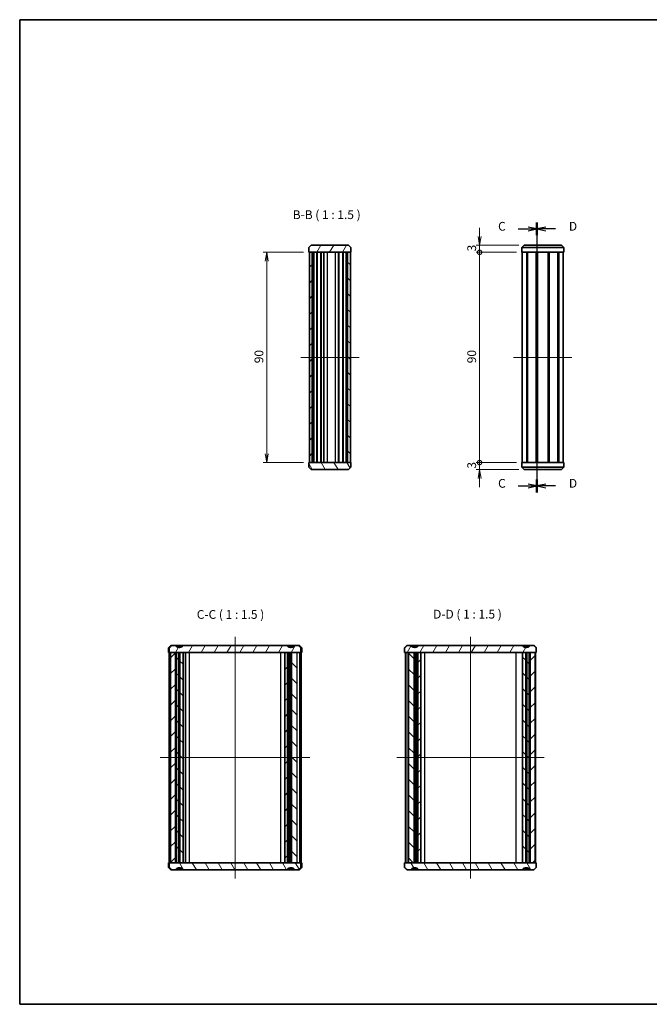
# Model space of a CAD drawing. Units: millimetres. Extents: x 14 to 1869, y 8 to 430.
# Drawn here: x 416 to 685, y 8 to 430 of the extents above; entities that cross this region are included whole.
import ezdxf

# ---------------------------------------------------------------- set-up
doc = ezdxf.new("R2010")
doc.units = ezdxf.units.MM
doc.layers.get('Defpoints').update_dxf_attribs({"lineweight": 25})
for name, color, linetype, lineweight in [('Border (ISO)', 7, 'Continuous', 35), ('Centerline (ISO)', 131, 'Continuous', 18), ('Dimension (ISO)', 7, 'Continuous', 18), ('Dimension (ISO) @ 1', 7, 'Continuous', 18), ('Hatch (ISO)', 1, 'Continuous', 18), ('Section Line (ISO)', 7, 'Continuous', 25), ('Symbol (ISO)', 7, 'Continuous', 18), ('Visible (ISO)', 7, 'Continuous', 35), ('Visible Narrow (ISO)', 7, 'Continuous', 25)]:
    doc.layers.add(name, color=color, linetype=linetype, lineweight=lineweight)
doc.styles.add('Note Text (TK)', font='MS PGothic.ttf')
doc.dimstyles.new('Default - Method 1b (TK)', dxfattribs={"dimtxt": 2.5, "dimasz": 2.5, "dimexe": 1, "dimexo": 1.5, "dimgap": 1, "dimtad": 1, "dimrnd": 1e-08, "dimdsep": 46, "dimtxsty": 'Note Text (TK)', "dimblk": 'OPEN', "dimcen": 0.09, "dimdle": 5, "dimclrd": 100, "dimclre": 100, "dimclrt": 7, "dimadec": 1, "dimazin": 1, "dimtfac": 1, "dimtmove": 0, "dimatfit": 3, "dimldrblk": 'OPEN', "dimfxl": 1, "dimtolj": 1, "dimlwd": -1, "dimlwe": -1, "dimarcsym": 0})
pattern_1 = [(45, (393.75, -4), (-3.367596, 3.367596), [])]
pattern_2 = [(135.0002, (393.75, -4), (-3.367584, -3.36761), [])]
pattern_3 = [(60, (393.75, -4), (-4.124445, 2.38125), [])]
pattern_4 = [(120.0002, (393.75, -4), (-4.12444, -2.38126), [])]

# ---------------------------------------------------------------- blocks, each defined once
blk = doc.blocks.new('図面枠 tk図枠')
at = {"layer": 'Border (ISO)'}
for p, q in [((14.5, 289), (405.5, 289)), ((14.5, 289), (14.5, 8)), ((405.5, 289), (405.5, 8)), ((14.5, 8), (405.5, 8))]:
    blk.add_line(p, q, dxfattribs=at)
blk = doc.blocks.new('2dTransSection10')
at = {"layer": 'Section Line (ISO)', "linetype": 'Continuous'}
for p, q in [((161.97, 231.11), (161.97, 154.11)), ((156.65, 229.28), (159.47, 229.28)), ((161.97, 229.28), (159.47, 229.78)), ((159.47, 229.28), (161.97, 229.28)), ((159.47, 228.78), (161.97, 229.28)), ((156.65, 155.93), (159.47, 155.93)), ((161.97, 155.93), (159.47, 156.43)), ((159.47, 155.93), (161.97, 155.93)), ((159.47, 155.43), (161.97, 155.93))]:
    blk.add_line(p, q, dxfattribs=at)
at = {"layer": 'Section Line (ISO)', "linetype": 'Continuous', "lineweight": 50}
for p, q in [((161.97, 231.11), (161.97, 227.46)), ((161.97, 157.75), (161.97, 154.11))]:
    blk.add_line(p, q, dxfattribs=at)
at = {"layer": 'Section Line (ISO)', "char_height": 2.5, "attachment_point": 7, "style": 'Note Text (TK)'}
for insert in [(150.88, 228), (150.88, 154.65)]:
    blk.add_mtext('C', dxfattribs=dict(at, insert=insert))
blk = doc.blocks.new('2dTransSection11')
at = {"layer": 'Section Line (ISO)', "linetype": 'Continuous'}
for p, q in [((161.97, 231.11), (161.97, 154.11)), ((164.47, 229.78), (161.97, 229.28)), ((164.47, 229.28), (161.97, 229.28)), ((161.97, 229.28), (164.47, 228.78)), ((167.29, 229.28), (164.47, 229.28)), ((164.47, 156.43), (161.97, 155.93)), ((164.47, 155.93), (161.97, 155.93)), ((161.97, 155.93), (164.47, 155.43)), ((167.29, 155.93), (164.47, 155.93))]:
    blk.add_line(p, q, dxfattribs=at)
at = {"layer": 'Section Line (ISO)', "linetype": 'Continuous', "lineweight": 50}
for p, q in [((161.97, 231.11), (161.97, 227.46)), ((161.97, 157.75), (161.97, 154.11))]:
    blk.add_line(p, q, dxfattribs=at)
at = {"layer": 'Section Line (ISO)', "char_height": 2.5, "attachment_point": 7, "style": 'Note Text (TK)'}
for insert in [(171.06, 228.01), (171.06, 154.66)]:
    blk.add_mtext('D', dxfattribs=dict(at, insert=insert))
blk = doc.blocks.new('_DotSmall')
at = {"color": 0, "linetype": 'ByBlock', "const_width": 0.5}
blk.add_lwpolyline([(-0.0625, 0, 1), (0.0625, 0, 1)], format="xyb", close=True, dxfattribs=at)
blk = doc.blocks.new('_Open')
at = {"color": 0, "linetype": 'ByBlock', "lineweight": -2}
for p, q in [((-1, 0.17), (0, 0)), ((-1, -0.17), (0, 0)), ((0, 0), (-1, 0))]:
    blk.add_line(p, q, dxfattribs=at)
blk = doc.blocks.new('*D26')
at = {"layer": 'Defpoints', "color": 0}
for p in [(612.15, 332.91), (630.15, 329.91), (631.15, 332.91)]:
    blk.add_point(p, dxfattribs=at)
at = {"layer": 'Dimension (ISO)', "color": 100}
for p, q in [((612.15, 336.66), (612.15, 340.41)), ((628.9, 332.91), (610.65, 332.91)), ((627.9, 329.91), (610.65, 329.91)), ((612.15, 329.91), (612.15, 332.91)), ((612.15, 329.91), (612.15, 326.16))]:
    blk.add_line(p, q, dxfattribs=at)
at = {"layer": 'Dimension (ISO)', "color": 100, "xscale": 3.75, "yscale": 3.75, "zscale": 3.75}
for name, p, rotation in [('_Open', (612.15, 332.91), 270), ('_DotSmall', (612.15, 329.91), 90)]:
    blk.add_blockref(name, p, dxfattribs=dict(at, rotation=rotation))
at = {"layer": 'Dimension (ISO)', "color": 7, "insert": (608.78, 330.32), "char_height": 3.75, "attachment_point": 4, "rotation": 90, "style": 'Note Text (TK)'}
blk.add_mtext('\\A1;3', dxfattribs=at)
blk = doc.blocks.new('*D27')
at = {"layer": 'Defpoints', "color": 0}
for p in [(612.15, 329.91), (630.15, 329.91), (630.15, 239.91)]:
    blk.add_point(p, dxfattribs=at)
at = {"layer": 'Dimension (ISO)', "color": 100}
for p, q in [((627.9, 329.91), (610.65, 329.91)), ((612.15, 239.91), (612.15, 329.91)), ((627.9, 239.91), (610.65, 239.91))]:
    blk.add_line(p, q, dxfattribs=at)
at = {"layer": 'Dimension (ISO)', "color": 100, "xscale": 3.75, "yscale": 3.75, "zscale": 3.75}
for p, rotation in [((612.15, 329.91), 90), ((612.15, 239.91), 270)]:
    blk.add_blockref('_DotSmall', p, dxfattribs=dict(at, rotation=rotation))
at = {"layer": 'Dimension (ISO)', "color": 7, "insert": (608.78, 282.43), "char_height": 3.75, "attachment_point": 4, "rotation": 90, "style": 'Note Text (TK)'}
blk.add_mtext('\\A1;90', dxfattribs=at)
blk = doc.blocks.new('*D28')
at = {"layer": 'Defpoints', "color": 0}
for p in [(612.15, 239.91), (630.15, 239.91), (631.15, 236.91)]:
    blk.add_point(p, dxfattribs=at)
at = {"layer": 'Dimension (ISO)', "color": 100}
for p, q in [((612.15, 239.91), (612.15, 243.66)), ((627.9, 239.91), (610.65, 239.91)), ((628.9, 236.91), (610.65, 236.91)), ((612.15, 236.91), (612.15, 239.91)), ((612.15, 233.16), (612.15, 229.41))]:
    blk.add_line(p, q, dxfattribs=at)
at = {"layer": 'Dimension (ISO)', "color": 100, "xscale": 3.75, "yscale": 3.75, "zscale": 3.75}
for name, p, rotation in [('_DotSmall', (612.15, 239.91), 270), ('_Open', (612.15, 236.91), 90)]:
    blk.add_blockref(name, p, dxfattribs=dict(at, rotation=rotation))
at = {"layer": 'Dimension (ISO)', "color": 7, "insert": (608.78, 237.32), "char_height": 3.75, "attachment_point": 4, "rotation": 90, "style": 'Note Text (TK)'}
blk.add_mtext('\\A1;3', dxfattribs=at)
blk = doc.blocks.new('*D29')
at = {"layer": 'Defpoints', "color": 0}
for p in [(539.16, 329.91), (521.16, 239.91), (539.16, 239.91)]:
    blk.add_point(p, dxfattribs=at)
at = {"layer": 'Dimension (ISO)', "color": 100}
for p, q in [((536.91, 329.91), (519.66, 329.91)), ((521.16, 326.16), (521.16, 243.66)), ((536.91, 239.91), (519.66, 239.91))]:
    blk.add_line(p, q, dxfattribs=at)
at = {"layer": 'Dimension (ISO)', "color": 100, "xscale": 3.75, "yscale": 3.75, "zscale": 3.75}
for p, rotation in [((521.16, 329.91), 90), ((521.16, 239.91), 270)]:
    blk.add_blockref('_Open', p, dxfattribs=dict(at, rotation=rotation))
at = {"layer": 'Dimension (ISO)', "color": 7, "insert": (517.79, 282.43), "char_height": 3.75, "attachment_point": 4, "rotation": 90, "style": 'Note Text (TK)'}
blk.add_mtext('\\A1;90', dxfattribs=at)

msp = doc.modelspace()

# ---------------------------------------------------------------- hatches: boundary and pattern name
at = {"layer": 'Hatch (ISO)'}
h = msp.add_hatch(dxfattribs=at)
h.set_pattern_fill('ANSI31', color=256, scale=38.1, angle=14.999978, style=0)
h.set_pattern_definition(pattern_3)
h.paths.add_polyline_path([(540.1615, 332.9101), (539.1615, 331.9101), (539.1615, 329.9101), (557.1615, 329.9101), (557.1615, 331.9101), (556.1615, 332.9101)])
h = msp.add_hatch(dxfattribs=at)
h.set_pattern_fill('ANSI31', color=256, scale=38.1, style=0)
h.set_pattern_definition(pattern_1)
h.paths.add_polyline_path([(539.4115, 329.9101), (539.4115, 239.9101), (540.6115, 239.9101), (540.6115, 329.9101)])
h = msp.add_hatch(dxfattribs=at)
h.set_pattern_fill('ANSI31', color=256, scale=38.1, angle=90.00021, style=0)
h.set_pattern_definition(pattern_2)
h.paths.add_polyline_path([(556.9115, 239.9101), (556.9115, 329.9101), (555.7115, 329.9101), (555.7115, 239.9101)])
h = msp.add_hatch(dxfattribs=at)
h.set_pattern_fill('ANSI31', color=256, scale=38.1, angle=75.000175, style=0)
h.set_pattern_definition(pattern_4)
h.paths.add_polyline_path([(556.1615, 236.9101), (557.1615, 237.9101), (557.1615, 239.9101), (539.1615, 239.9101), (539.1615, 237.9101), (540.1615, 236.9101)])
h = msp.add_hatch(dxfattribs=at)
h.set_pattern_fill('ANSI31', color=256, scale=38.1, angle=14.999978, style=0)
h.set_pattern_definition(pattern_3)
edge = h.paths.add_edge_path()
edge.add_line((530.2244, 161.6106), (485.0224, 161.6106))
edge.add_line((485.0224, 161.6106), (485.0224, 161.1106))
edge.add_spline(control_points=[(485.0224, 161.1106), (483.7734, 160.5434), (482.5244, 161.1106)], knot_values=[0, 0, 0, 0.25690465, 0.25690465, 0.25690465], weights=[1, 1.12244898, 1], degree=2, periodic=0)
edge.add_line((482.5244, 161.1106), (482.5244, 161.6106))
edge.add_line((482.5244, 161.6106), (480.5078, 161.6106))
edge.add_spline(control_points=[(480.5078, 161.6106), (480.0162, 161.1427), (479.4633, 160.6106)], knot_values=[0, 0, 0, 0.1446024, 0.1446024, 0.1446024], weights=[1, 1.00189287, 1], degree=2, periodic=0)
edge.add_line((479.4633, 160.6106), (479.4633, 158.6106))
edge.add_line((479.4633, 158.6106), (535.7835, 158.6106))
edge.add_line((535.7835, 158.6106), (535.7835, 160.6106))
edge.add_spline(control_points=[(535.7835, 160.6106), (535.2305, 161.1427), (534.739, 161.6106)], knot_values=[0, 0, 0, 0.1446024, 0.1446024, 0.1446024], weights=[1, 1.00189287, 1], degree=2, periodic=0)
edge.add_line((534.739, 161.6106), (532.7224, 161.6106))
edge.add_line((532.7224, 161.6106), (532.7224, 161.1106))
edge.add_spline(control_points=[(532.7224, 161.1106), (531.4734, 160.5434), (530.2244, 161.1106)], knot_values=[0, 0, 0, 0.25690465, 0.25690465, 0.25690465], weights=[1, 1.12244898, 1], degree=2, periodic=0)
edge.add_line((530.2244, 161.1106), (530.2244, 161.6106))
h = msp.add_hatch(dxfattribs=at)
h.set_pattern_fill('ANSI31', color=256, scale=38.1, angle=14.999978, style=0)
h.set_pattern_definition(pattern_3)
edge = h.paths.add_edge_path()
edge.add_line((630.8626, 161.6106), (585.6606, 161.6106))
edge.add_line((585.6606, 161.6106), (585.6606, 161.1106))
edge.add_spline(control_points=[(585.6606, 161.1106), (584.4116, 160.5434), (583.1626, 161.1106)], knot_values=[0, 0, 0, 0.25690465, 0.25690465, 0.25690465], weights=[1, 1.12244898, 1], degree=2, periodic=0)
edge.add_line((583.1626, 161.1106), (583.1626, 161.6106))
edge.add_line((583.1626, 161.6106), (581.146, 161.6106))
edge.add_spline(control_points=[(581.146, 161.6106), (580.6545, 161.1427), (580.1015, 160.6106)], knot_values=[0, 0, 0, 0.1446024, 0.1446024, 0.1446024], weights=[1, 1.00189287, 1], degree=2, periodic=0)
edge.add_line((580.1015, 160.6106), (580.1015, 158.6106))
edge.add_line((580.1015, 158.6106), (636.4217, 158.6106))
edge.add_line((636.4217, 158.6106), (636.4217, 160.6106))
edge.add_spline(control_points=[(636.4217, 160.6106), (635.8688, 161.1427), (635.3772, 161.6106)], knot_values=[0, 0, 0, 0.1446024, 0.1446024, 0.1446024], weights=[1, 1.00189287, 1], degree=2, periodic=0)
edge.add_line((635.3772, 161.6106), (633.3606, 161.6106))
edge.add_line((633.3606, 161.6106), (633.3606, 161.1106))
edge.add_spline(control_points=[(633.3606, 161.1106), (632.1116, 160.5434), (630.8626, 161.1106)], knot_values=[0, 0, 0, 0.25690465, 0.25690465, 0.25690465], weights=[1, 1.12244898, 1], degree=2, periodic=0)
edge.add_line((630.8626, 161.1106), (630.8626, 161.6106))
h = msp.add_hatch(dxfattribs=at)
h.set_pattern_fill('ANSI31', color=256, scale=38.1, style=0)
h.set_pattern_definition(pattern_1)
h.paths.add_polyline_path([(482.0683, 68.6106), (482.0683, 158.6106), (479.9841, 158.6106), (479.9841, 68.6106)])
h = msp.add_hatch(dxfattribs=at)
h.set_pattern_fill('ANSI31', color=256, scale=38.1, angle=90.00021, style=0)
h.set_pattern_definition(pattern_2)
h.paths.add_polyline_path([(482.5375, 158.6106), (482.5375, 68.6106), (483.5311, 68.6106), (483.5311, 158.6106)])
h = msp.add_hatch(dxfattribs=at)
h.set_pattern_fill('ANSI31', color=256, scale=38.1, style=0)
h.set_pattern_definition(pattern_1)
h.paths.add_polyline_path([(483.9579, 68.6106), (483.9579, 158.6106), (483.5888, 158.6106), (483.5888, 68.6106)])
h = msp.add_hatch(dxfattribs=at)
h.set_pattern_fill('ANSI31', color=256, scale=38.1, angle=90.00021, style=0)
h.set_pattern_definition(pattern_2)
h.paths.add_polyline_path([(484.0156, 158.6106), (484.0156, 68.6106), (485.4119, 68.6106), (485.4119, 158.6106)])
h = msp.add_hatch(dxfattribs=at)
h.set_pattern_fill('ANSI31', color=256, scale=38.1, style=0)
h.set_pattern_definition(pattern_1)
h.paths.add_polyline_path([(528.8734, 68.6106), (530.0734, 68.6106), (530.0734, 158.6106), (528.8734, 158.6106)])
h = msp.add_hatch(dxfattribs=at)
h.set_pattern_fill('ANSI31', color=256, scale=38.1, angle=90.00021, style=0)
h.set_pattern_definition(pattern_2)
h.paths.add_polyline_path([(530.3734, 158.6106), (530.3734, 68.6106), (531.1811, 68.6106), (531.1811, 158.6106)])
h = msp.add_hatch(dxfattribs=at)
h.set_pattern_fill('ANSI31', color=256, scale=38.1, style=0)
h.set_pattern_definition(pattern_1)
h.paths.add_polyline_path([(531.2388, 158.6106), (531.2388, 68.6106), (531.7079, 68.6106), (531.7079, 158.6106)])
h = msp.add_hatch(dxfattribs=at)
h.set_pattern_fill('ANSI31', color=256, scale=38.1, angle=90.00021, style=0)
h.set_pattern_definition(pattern_2)
h.paths.add_polyline_path([(531.7656, 158.6106), (531.7656, 68.6106), (534.1626, 68.6106), (534.1626, 158.6106)])
h = msp.add_hatch(dxfattribs=at)
h.set_pattern_fill('ANSI31', color=256, scale=38.1, angle=90.00021, style=0)
h.set_pattern_definition(pattern_2)
h.paths.add_polyline_path([(584.1194, 68.6106), (584.1194, 158.6106), (581.7224, 158.6106), (581.7224, 68.6106)])
h = msp.add_hatch(dxfattribs=at)
h.set_pattern_fill('ANSI31', color=256, scale=38.1, style=0)
h.set_pattern_definition(pattern_1)
h.paths.add_polyline_path([(584.1771, 158.6106), (584.1771, 68.6106), (584.6462, 68.6106), (584.6462, 158.6106)])
h = msp.add_hatch(dxfattribs=at)
h.set_pattern_fill('ANSI31', color=256, scale=38.1, angle=90.00021, style=0)
h.set_pattern_definition(pattern_2)
h.paths.add_polyline_path([(585.5116, 68.6106), (585.5116, 158.6106), (584.7039, 158.6106), (584.7039, 68.6106)])
h = msp.add_hatch(dxfattribs=at)
h.set_pattern_fill('ANSI31', color=256, scale=38.1, style=0)
h.set_pattern_definition(pattern_1)
h.paths.add_polyline_path([(585.8116, 158.6106), (585.8116, 68.6106), (587.0116, 68.6106), (587.0116, 158.6106)])
h = msp.add_hatch(dxfattribs=at)
h.set_pattern_fill('ANSI31', color=256, scale=38.1, angle=90.00021, style=0)
h.set_pattern_definition(pattern_2)
h.paths.add_polyline_path([(630.4731, 68.6106), (631.8694, 68.6106), (631.8694, 158.6106), (630.4731, 158.6106)])
h = msp.add_hatch(dxfattribs=at)
h.set_pattern_fill('ANSI31', color=256, scale=38.1, style=0)
h.set_pattern_definition(pattern_1)
h.paths.add_polyline_path([(631.9271, 158.6106), (631.9271, 68.6106), (632.2962, 68.6106), (632.2962, 158.6106)])
h = msp.add_hatch(dxfattribs=at)
h.set_pattern_fill('ANSI31', color=256, scale=38.1, angle=90.00021, style=0)
h.set_pattern_definition(pattern_2)
h.paths.add_polyline_path([(632.3539, 158.6106), (632.3539, 68.6106), (633.3475, 68.6106), (633.3475, 158.6106)])
h = msp.add_hatch(dxfattribs=at)
h.set_pattern_fill('ANSI31', color=256, scale=38.1, style=0)
h.set_pattern_definition(pattern_1)
h.paths.add_polyline_path([(633.8167, 158.6106), (633.8167, 68.6106), (635.9009, 68.6106), (635.9009, 158.6106)])
h = msp.add_hatch(dxfattribs=at)
h.set_pattern_fill('ANSI31', color=256, scale=38.1, angle=75.000175, style=0)
h.set_pattern_definition(pattern_4)
edge = h.paths.add_edge_path()
edge.add_line((485.0224, 65.6106), (530.2244, 65.6106))
edge.add_line((530.2244, 65.6106), (530.2244, 66.1106))
edge.add_spline(control_points=[(530.2244, 66.1106), (531.4734, 66.6779), (532.7224, 66.1106)], knot_values=[0, 0, 0, 0.25690465, 0.25690465, 0.25690465], weights=[1, 1.12244898, 1], degree=2, periodic=0)
edge.add_line((532.7224, 66.1106), (532.7224, 65.6106))
edge.add_line((532.7224, 65.6106), (534.739, 65.6106))
edge.add_spline(control_points=[(534.739, 65.6106), (535.2305, 66.0785), (535.7835, 66.6106)], knot_values=[0, 0, 0, 0.1446024, 0.1446024, 0.1446024], weights=[1, 1.00189287, 1], degree=2, periodic=0)
edge.add_line((535.7835, 66.6106), (535.7835, 68.6106))
edge.add_line((535.7835, 68.6106), (479.4633, 68.6106))
edge.add_line((479.4633, 68.6106), (479.4633, 66.6106))
edge.add_spline(control_points=[(479.4633, 66.6106), (480.0162, 66.0785), (480.5078, 65.6106)], knot_values=[0, 0, 0, 0.1446024, 0.1446024, 0.1446024], weights=[1, 1.00189287, 1], degree=2, periodic=0)
edge.add_line((480.5078, 65.6106), (482.5244, 65.6106))
edge.add_line((482.5244, 65.6106), (482.5244, 66.1106))
edge.add_spline(control_points=[(482.5244, 66.1106), (483.7734, 66.6779), (485.0224, 66.1106)], knot_values=[0, 0, 0, 0.25690465, 0.25690465, 0.25690465], weights=[1, 1.12244898, 1], degree=2, periodic=0)
edge.add_line((485.0224, 66.1106), (485.0224, 65.6106))
h = msp.add_hatch(dxfattribs=at)
h.set_pattern_fill('ANSI31', color=256, scale=38.1, angle=75.000175, style=0)
h.set_pattern_definition(pattern_4)
edge = h.paths.add_edge_path()
edge.add_line((585.6606, 65.6106), (630.8626, 65.6106))
edge.add_line((630.8626, 65.6106), (630.8626, 66.1106))
edge.add_spline(control_points=[(630.8626, 66.1106), (632.1116, 66.6779), (633.3606, 66.1106)], knot_values=[0, 0, 0, 0.25690465, 0.25690465, 0.25690465], weights=[1, 1.12244898, 1], degree=2, periodic=0)
edge.add_line((633.3606, 66.1106), (633.3606, 65.6106))
edge.add_line((633.3606, 65.6106), (635.3772, 65.6106))
edge.add_spline(control_points=[(635.3772, 65.6106), (635.8688, 66.0785), (636.4217, 66.6106)], knot_values=[0, 0, 0, 0.1446024, 0.1446024, 0.1446024], weights=[1, 1.00189287, 1], degree=2, periodic=0)
edge.add_line((636.4217, 66.6106), (636.4217, 68.6106))
edge.add_line((636.4217, 68.6106), (580.1015, 68.6106))
edge.add_line((580.1015, 68.6106), (580.1015, 66.6106))
edge.add_spline(control_points=[(580.1015, 66.6106), (580.6545, 66.0785), (581.146, 65.6106)], knot_values=[0, 0, 0, 0.1446024, 0.1446024, 0.1446024], weights=[1, 1.00189287, 1], degree=2, periodic=0)
edge.add_line((581.146, 65.6106), (583.1626, 65.6106))
edge.add_line((583.1626, 65.6106), (583.1626, 66.1106))
edge.add_spline(control_points=[(583.1626, 66.1106), (584.4116, 66.6779), (585.6606, 66.1106)], knot_values=[0, 0, 0, 0.25690465, 0.25690465, 0.25690465], weights=[1, 1.12244898, 1], degree=2, periodic=0)
edge.add_line((585.6606, 66.1106), (585.6606, 65.6106))
h = msp.add_hatch(dxfattribs=at)
h.set_pattern_fill('ANSI31', color=256, scale=38.1, style=0)
h.set_pattern_definition(pattern_1)
edge = h.paths.add_edge_path()
edge.add_line((583.9141, 65.6106), (584.9091, 65.6106))
edge.add_line((584.9091, 65.6106), (584.9091, 65.7106))
edge.add_spline(control_points=[(584.9091, 65.7106), (584.4116, 65.8096), (583.9141, 65.7106)], knot_values=[0, 0, 0, 0.1, 0.1, 0.1], weights=[1, 1.02040816, 1], degree=2, periodic=0)
edge.add_line((583.9141, 65.7106), (583.9141, 65.6106))

# ---------------------------------------------------------------- linework, layer by layer
at = {"layer": 'Centerline (ISO)', "linetype": 'Continuous'}
for p, q in [((535.6615, 284.9101), (560.6615, 284.9101)), ((626.6511, 284.9101), (651.6511, 284.9101)), ((507.6234, 165.3606), (507.6234, 61.8606)), ((608.2616, 165.3606), (608.2616, 61.8606)), ((475.6234, 113.6106), (539.6234, 113.6106)), ((576.7074, 113.6106), (639.8159, 113.6106))]:
    msp.add_line(p, q, dxfattribs=at)
at = {"layer": 'Visible (ISO)'}
for p, q in [((540.1615, 332.9101), (539.1615, 331.9101)), ((539.1615, 331.9101), (539.1615, 329.9101)), ((539.1615, 329.9101), (557.1615, 329.9101)), ((539.4115, 329.9101), (539.4115, 239.9101)), ((540.6115, 329.9101), (539.4115, 329.9101)), ((556.1615, 332.9101), (540.1615, 332.9101)), ((540.6115, 239.9101), (540.6115, 329.9101)), ((541.2331, 239.9101), (541.2331, 329.9101)), ((542.5615, 239.9101), (542.5615, 329.9101)), ((542.7115, 239.9101), (542.7115, 329.9101)), ((544.3115, 239.9101), (544.3115, 329.9101)), ((544.4615, 239.9101), (544.4615, 329.9101)), ((545.5115, 239.9101), (545.5115, 329.9101)), ((545.6115, 239.9101), (545.6115, 329.9101)), ((552.0115, 239.9101), (552.0115, 329.9101)), ((553.6115, 239.9101), (553.6115, 329.9101)), ((553.7615, 239.9101), (553.7615, 329.9101)), ((555.0899, 239.9101), (555.0899, 329.9101)), ((556.9115, 329.9101), (555.7115, 329.9101)), ((555.7115, 329.9101), (555.7115, 239.9101)), ((557.1615, 331.9101), (556.1615, 332.9101)), ((556.9115, 239.9101), (556.9115, 329.9101)), ((557.1615, 329.9101), (557.1615, 331.9101)), ((630.1511, 331.9101), (631.1511, 332.9101)), ((648.1511, 331.9101), (630.1511, 331.9101)), ((630.1511, 331.9101), (630.1511, 329.9101)), ((648.1511, 329.9101), (630.1511, 329.9101)), ((630.4011, 239.9101), (630.4011, 329.9101)), ((631.1511, 332.9101), (647.1511, 332.9101)), ((632.316, 239.9101), (632.316, 329.9101)), ((632.6345, 239.9101), (632.6345, 329.9101)), ((636.394, 239.9101), (636.394, 329.9101)), ((636.7011, 239.9101), (636.7011, 329.9101)), ((636.7011, 239.9101), (636.7011, 329.9101)), ((636.8661, 239.9101), (636.8661, 329.9101)), ((641.4361, 239.9101), (641.4361, 329.9101)), ((641.6011, 239.9101), (641.6011, 329.9101)), ((641.9082, 239.9101), (641.9082, 329.9101)), ((645.6677, 239.9101), (645.6677, 329.9101)), ((645.9863, 239.9101), (645.9863, 329.9101)), ((647.1511, 332.9101), (648.1511, 331.9101)), ((647.9011, 239.9101), (647.9011, 329.9101)), ((648.1511, 331.9101), (648.1511, 329.9101)), ((557.1615, 239.9101), (539.1615, 239.9101)), ((539.1615, 239.9101), (539.1615, 237.9101)), ((539.1615, 237.9101), (540.1615, 236.9101)), ((539.4115, 239.9101), (540.6115, 239.9101)), ((540.1615, 236.9101), (556.1615, 236.9101)), ((555.7115, 239.9101), (556.9115, 239.9101)), ((556.1615, 236.9101), (557.1615, 237.9101)), ((557.1615, 237.9101), (557.1615, 239.9101)), ((630.1511, 237.9101), (630.1511, 239.9101)), ((630.1511, 239.9101), (648.1511, 239.9101)), ((631.1511, 236.9101), (630.1511, 237.9101)), ((630.1511, 237.9101), (648.1511, 237.9101)), ((647.1511, 236.9101), (631.1511, 236.9101)), ((648.1511, 237.9101), (647.1511, 236.9101)), ((648.1511, 237.9101), (648.1511, 239.9101)), ((480.1234, 161.6106), (479.1234, 160.6106)), ((479.4633, 160.6106), (479.1234, 160.6106)), ((479.1234, 160.6106), (479.1234, 158.6106)), ((479.4633, 160.6106), (479.4633, 158.6106)), ((480.1234, 161.6106), (480.5078, 161.6106)), ((482.5244, 161.6106), (480.5078, 161.6106)), ((482.5244, 161.1106), (482.5244, 161.6106)), ((482.5244, 161.6106), (483.2759, 161.6106)), ((482.5244, 161.5106), (483.2759, 161.5106)), ((484.2709, 161.6106), (483.2759, 161.6106)), ((483.2759, 161.6106), (483.2759, 161.5106)), ((484.2709, 161.5106), (484.2709, 161.6106)), ((484.2709, 161.6106), (485.0224, 161.6106)), ((484.2709, 161.5106), (485.0224, 161.5106)), ((530.2244, 161.6106), (485.0224, 161.6106)), ((485.0224, 161.6106), (485.0224, 161.1106)), ((530.2244, 161.1106), (530.2244, 161.6106)), ((530.2244, 161.6106), (530.9759, 161.6106)), ((530.2244, 161.5106), (530.9759, 161.5106)), ((531.9709, 161.6106), (530.9759, 161.6106)), ((530.9759, 161.6106), (530.9759, 161.5106)), ((531.9709, 161.5106), (531.9709, 161.6106)), ((531.9709, 161.6106), (532.7224, 161.6106)), ((531.9709, 161.5106), (532.7224, 161.5106)), ((534.739, 161.6106), (532.7224, 161.6106)), ((532.7224, 161.6106), (532.7224, 161.1106)), ((534.739, 161.6106), (535.1234, 161.6106)), ((535.1234, 161.6106), (536.1234, 160.6106)), ((535.7835, 158.6106), (535.7835, 160.6106)), ((536.1234, 160.6106), (535.7835, 160.6106)), ((536.1234, 160.6106), (536.1234, 158.6106)), ((580.1015, 160.6106), (580.1015, 158.6106)), ((583.1626, 161.6106), (581.146, 161.6106)), ((583.1626, 161.1106), (583.1626, 161.6106)), ((583.1626, 161.6106), (583.9141, 161.6106)), ((583.1626, 161.1106), (585.6606, 161.1106)), ((584.9091, 161.6106), (583.9141, 161.6106)), ((583.9141, 161.6106), (583.9141, 161.5106)), ((584.9091, 161.6106), (585.6606, 161.6106)), ((584.9091, 161.5106), (584.9091, 161.6106)), ((630.8626, 161.6106), (585.6606, 161.6106)), ((585.6606, 161.6106), (585.6606, 161.1106)), ((630.8626, 161.1106), (630.8626, 161.6106)), ((630.8626, 161.6106), (631.6141, 161.6106)), ((630.8626, 161.1106), (633.3606, 161.1106)), ((632.6091, 161.6106), (631.6141, 161.6106)), ((631.6141, 161.6106), (631.6141, 161.5106)), ((632.6091, 161.6106), (633.3606, 161.6106)), ((632.6091, 161.5106), (632.6091, 161.6106)), ((635.3772, 161.6106), (633.3606, 161.6106)), ((633.3606, 161.6106), (633.3606, 161.1106)), ((636.4217, 158.6106), (636.4217, 160.6106)), ((479.4633, 158.6106), (479.1234, 158.6106)), ((479.3734, 68.6106), (479.3734, 158.6106)), ((479.4633, 158.6106), (535.7835, 158.6106)), ((479.677, 68.6106), (479.677, 158.6106)), ((482.0683, 158.6106), (479.9841, 158.6106)), ((479.9841, 68.6106), (479.9841, 158.6106)), ((482.0683, 68.6106), (482.0683, 158.6106)), ((482.5375, 158.6106), (482.5375, 68.6106)), ((483.5311, 158.6106), (482.5375, 158.6106)), ((483.5311, 68.6106), (483.5311, 158.6106)), ((483.9579, 158.6106), (483.5888, 158.6106)), ((483.5888, 158.6106), (483.5888, 68.6106)), ((483.9579, 68.6106), (483.9579, 158.6106)), ((484.0156, 158.6106), (484.0156, 68.6106)), ((485.4119, 158.6106), (484.0156, 158.6106)), ((485.4119, 68.6106), (485.4119, 158.6106)), ((486.3734, 68.6106), (486.3734, 158.6106)), ((528.8734, 158.6106), (528.8734, 68.6106)), ((530.0734, 158.6106), (528.8734, 158.6106)), ((528.8734, 68.6106), (528.8734, 158.6106)), ((530.0734, 68.6106), (530.0734, 158.6106)), ((530.1734, 68.6106), (530.1734, 158.6106)), ((530.3734, 158.6106), (530.3734, 68.6106)), ((531.1811, 158.6106), (530.3734, 158.6106)), ((531.1811, 68.6106), (531.1811, 158.6106)), ((531.2388, 158.6106), (531.2388, 68.6106)), ((531.7079, 158.6106), (531.2388, 158.6106)), ((531.7079, 68.6106), (531.7079, 158.6106)), ((531.7656, 158.6106), (531.7656, 68.6106)), ((534.1626, 158.6106), (531.7656, 158.6106)), ((535.2626, 158.6106), (534.1626, 158.6106)), ((535.2626, 68.6106), (535.2626, 158.6106)), ((535.5697, 68.6106), (535.5697, 158.6106)), ((536.1234, 158.6106), (535.7835, 158.6106)), ((535.8734, 68.6106), (535.8734, 158.6106)), ((580.1015, 158.6106), (636.4217, 158.6106)), ((580.4574, 68.6106), (580.4574, 158.6106)), ((581.6224, 158.6106), (580.6224, 158.6106)), ((580.6224, 68.6106), (580.6224, 158.6106)), ((581.6224, 68.6106), (581.6224, 158.6106)), ((584.1194, 158.6106), (581.7224, 158.6106)), ((581.7224, 68.6106), (581.7224, 158.6106)), ((584.1194, 68.6106), (584.1194, 158.6106)), ((584.1771, 158.6106), (584.1771, 68.6106)), ((584.6462, 158.6106), (584.1771, 158.6106)), ((584.6462, 68.6106), (584.6462, 158.6106)), ((585.5116, 158.6106), (584.7039, 158.6106)), ((584.7039, 158.6106), (584.7039, 68.6106)), ((585.5116, 68.6106), (585.5116, 158.6106)), ((585.8116, 158.6106), (585.8116, 68.6106)), ((587.0116, 158.6106), (585.8116, 158.6106)), ((587.0116, 68.6106), (587.0116, 158.6106)), ((630.4731, 158.6106), (630.4731, 68.6106)), ((631.8694, 158.6106), (630.4731, 158.6106)), ((631.8694, 68.6106), (631.8694, 158.6106)), ((631.9271, 158.6106), (631.9271, 68.6106)), ((632.2962, 158.6106), (631.9271, 158.6106)), ((632.2962, 68.6106), (632.2962, 158.6106)), ((632.3539, 158.6106), (632.3539, 68.6106)), ((633.3475, 158.6106), (632.3539, 158.6106)), ((633.3475, 68.6106), (633.3475, 158.6106)), ((633.8167, 158.6106), (633.8167, 68.6106)), ((635.9009, 158.6106), (633.8167, 158.6106)), ((635.9009, 68.6106), (635.9009, 158.6106)), ((636.0659, 68.6106), (636.0659, 158.6106)), ((479.1234, 68.6106), (479.4633, 68.6106)), ((479.1234, 66.6106), (479.1234, 68.6106)), ((535.7835, 68.6106), (479.4633, 68.6106)), ((479.4633, 68.6106), (479.4633, 66.6106)), ((479.9841, 68.6106), (482.0683, 68.6106)), ((482.5375, 68.6106), (483.5311, 68.6106)), ((483.5888, 68.6106), (483.9579, 68.6106)), ((484.0156, 68.6106), (485.4119, 68.6106)), ((528.8734, 68.6106), (530.0734, 68.6106)), ((530.3734, 68.6106), (531.1811, 68.6106)), ((531.2388, 68.6106), (531.7079, 68.6106)), ((531.7656, 68.6106), (534.1626, 68.6106)), ((534.1626, 68.6106), (535.2626, 68.6106)), ((535.7835, 66.6106), (535.7835, 68.6106)), ((535.7835, 68.6106), (536.1234, 68.6106)), ((536.1234, 66.6106), (536.1234, 68.6106)), ((636.4217, 68.6106), (580.1015, 68.6106)), ((580.1015, 68.6106), (580.1015, 66.6106)), ((580.6224, 68.6106), (581.6224, 68.6106)), ((581.7224, 68.6106), (584.1194, 68.6106)), ((584.1771, 68.6106), (584.6462, 68.6106)), ((584.7039, 68.6106), (585.5116, 68.6106)), ((585.8116, 68.6106), (587.0116, 68.6106)), ((630.4731, 68.6106), (631.8694, 68.6106)), ((631.9271, 68.6106), (632.2962, 68.6106)), ((632.3539, 68.6106), (633.3475, 68.6106)), ((633.8167, 68.6106), (635.9009, 68.6106)), ((636.4217, 66.6106), (636.4217, 68.6106)), ((479.1234, 66.6106), (479.4633, 66.6106)), ((480.1234, 65.6106), (479.1234, 66.6106)), ((480.5078, 65.6106), (480.1234, 65.6106)), ((480.5078, 65.6106), (482.5244, 65.6106)), ((482.5244, 65.6106), (482.5244, 66.1106)), ((483.2759, 65.7106), (482.5244, 65.7106)), ((483.2759, 65.6106), (482.5244, 65.6106)), ((483.2759, 65.7106), (483.2759, 65.6106)), ((483.2759, 65.6106), (484.2709, 65.6106)), ((484.2709, 65.6106), (484.2709, 65.7106)), ((485.0224, 65.7106), (484.2709, 65.7106)), ((485.0224, 65.6106), (484.2709, 65.6106)), ((485.0224, 66.1106), (485.0224, 65.6106)), ((485.0224, 65.6106), (530.2244, 65.6106)), ((530.2244, 65.6106), (530.2244, 66.1106)), ((530.9759, 65.7106), (530.2244, 65.7106)), ((530.9759, 65.6106), (530.2244, 65.6106)), ((530.9759, 65.7106), (530.9759, 65.6106)), ((530.9759, 65.6106), (531.9709, 65.6106)), ((531.9709, 65.6106), (531.9709, 65.7106)), ((532.7224, 65.7106), (531.9709, 65.7106)), ((532.7224, 65.6106), (531.9709, 65.6106)), ((532.7224, 66.1106), (532.7224, 65.6106)), ((532.7224, 65.6106), (534.739, 65.6106)), ((535.1234, 65.6106), (534.739, 65.6106)), ((535.1234, 65.6106), (536.1234, 66.6106)), ((535.7835, 66.6106), (536.1234, 66.6106)), ((581.146, 65.6106), (583.1626, 65.6106)), ((583.1626, 65.6106), (583.1626, 66.1106)), ((585.6606, 66.1106), (583.1626, 66.1106)), ((583.9141, 65.6106), (583.1626, 65.6106)), ((583.9141, 65.7106), (583.9141, 65.6106)), ((583.9141, 65.6106), (584.9091, 65.6106)), ((584.9091, 65.6106), (584.9091, 65.7106)), ((585.6606, 65.6106), (584.9091, 65.6106)), ((585.6606, 66.1106), (585.6606, 65.6106)), ((585.6606, 65.6106), (630.8626, 65.6106)), ((630.8626, 65.6106), (630.8626, 66.1106)), ((633.3606, 66.1106), (630.8626, 66.1106)), ((631.6141, 65.6106), (630.8626, 65.6106)), ((631.6141, 65.7106), (631.6141, 65.6106)), ((631.6141, 65.6106), (632.6091, 65.6106)), ((632.6091, 65.6106), (632.6091, 65.7106)), ((633.3606, 65.6106), (632.6091, 65.6106)), ((633.3606, 66.1106), (633.3606, 65.6106)), ((633.3606, 65.6106), (635.3772, 65.6106))]:
    msp.add_line(p, q, dxfattribs=at)
for points, weights in [([(480.5078, 161.6106), (480.0162, 161.1427), (479.4633, 160.6106)], [1, 1.00189287262, 1]), ([(485.0224, 161.1106), (483.7734, 160.5434), (482.5244, 161.1106)], [1, 1.12244897958, 1]), ([(483.2759, 161.5106), (483.7734, 161.4116), (484.2709, 161.5106)], [1, 1.02040816326, 1]), ([(532.7224, 161.1106), (531.4734, 160.5434), (530.2244, 161.1106)], [1, 1.12244897959, 1]), ([(530.9759, 161.5106), (531.4734, 161.4116), (531.9709, 161.5106)], [1, 1.02040816326, 1]), ([(535.7835, 160.6106), (535.2305, 161.1427), (534.739, 161.6106)], [1, 1.00189287263, 1]), ([(581.146, 161.6106), (580.6545, 161.1427), (580.1015, 160.6106)], [1, 1.00189287262, 1]), ([(585.6606, 161.1106), (584.4116, 160.5434), (583.1626, 161.1106)], [1, 1.12244897959, 1]), ([(583.9141, 161.5106), (584.4116, 161.4116), (584.9091, 161.5106)], [1, 1.02040816326, 1]), ([(633.3606, 161.1106), (632.1116, 160.5434), (630.8626, 161.1106)], [1, 1.12244897958, 1]), ([(631.6141, 161.5106), (632.1116, 161.4116), (632.6091, 161.5106)], [1, 1.02040816326, 1]), ([(636.4217, 160.6106), (635.8688, 161.1427), (635.3772, 161.6106)], [1, 1.00189287263, 1]), ([(479.4633, 66.6106), (480.0162, 66.0785), (480.5078, 65.6106)], [1, 1.00189287263, 1]), ([(482.5244, 66.1106), (483.7734, 66.6779), (485.0224, 66.1106)], [1, 1.12244897958, 1]), ([(484.2709, 65.7106), (483.7734, 65.8096), (483.2759, 65.7106)], [1, 1.02040816326, 1]), ([(530.2244, 66.1106), (531.4734, 66.6779), (532.7224, 66.1106)], [1, 1.12244897959, 1]), ([(531.9709, 65.7106), (531.4734, 65.8096), (530.9759, 65.7106)], [1, 1.02040816326, 1]), ([(534.739, 65.6106), (535.2305, 66.0785), (535.7835, 66.6106)], [1, 1.00189287263, 1]), ([(580.1015, 66.6106), (580.6545, 66.0785), (581.146, 65.6106)], [1, 1.00189287263, 1]), ([(583.1626, 66.1106), (584.4116, 66.6779), (585.6606, 66.1106)], [1, 1.12244897959, 1]), ([(584.9091, 65.7106), (584.4116, 65.8096), (583.9141, 65.7106)], [1, 1.02040816326, 1]), ([(630.8626, 66.1106), (632.1116, 66.6779), (633.3606, 66.1106)], [1, 1.12244897958, 1]), ([(632.6091, 65.7106), (632.1116, 65.8096), (631.6141, 65.7106)], [1, 1.02040816326, 1]), ([(635.3772, 65.6106), (635.8688, 66.0785), (636.4217, 66.6106)], [1, 1.00189287264, 1])]:
    msp.add_rational_spline(points, weights, degree=2, dxfattribs=at)
at = {"layer": 'Visible Narrow (ISO)'}
for p, q in [((547.1115, 239.9101), (547.1115, 329.9101)), ((550.6053, 239.9101), (550.6053, 329.9101)), ((551.8491, 239.9101), (551.8491, 329.9101)), ((488.1234, 68.6106), (488.1234, 158.6106)), ((527.1234, 68.6106), (527.1234, 158.6106)), ((534.1626, 68.6106), (534.1626, 158.6106)), ((588.7616, 68.6106), (588.7616, 158.6106)), ((627.7616, 68.6106), (627.7616, 158.6106)), ((633.4167, 68.6106), (633.4167, 158.6106))]:
    msp.add_line(p, q, dxfattribs=at)

# ---------------------------------------------------------------- block references
at = {"xscale": 1.5, "yscale": 1.5, "zscale": 1.5}
msp.add_blockref('図面枠 tk図枠', (393.75, -4), dxfattribs=at)
at = {"layer": 'Section Line (ISO)', "xscale": 1.5, "yscale": 1.5, "zscale": 1.5}
for name in ['2dTransSection10', '2dTransSection11']:
    msp.add_blockref(name, (393.75, -4), dxfattribs=at)

# ---------------------------------------------------------------- texts
at = {"layer": 'Symbol (ISO)', "color": 7, "char_height": 3.75, "attachment_point": 7, "style": 'Note Text (TK)'}
for s, insert in [('B-B ( 1 : 1.5 )', (532.2537, 342.9771)), ('C-C ( 1 : 1.5 )', (491.2256, 171.8424)), ('D-D ( 1 : 1.5 )', (592.2881, 171.9651))]:
    msp.add_mtext(s, dxfattribs=dict(at, insert=insert))

# ---------------------------------------------------------------- dimensions: what is measured, and where the dimension line sits
at = {"layer": 'Dimension (ISO) @ 1', "color": 100}
for base, p1, p2, angle, override, picture, middle in [((612.1511, 332.9101), (630.1511, 329.9101), (631.1511, 332.9101), 90, {"dimscale": 1, "dimtxt": 3.75, "dimasz": 3.75, "dimexe": 1.5, "dimexo": 2.25, "dimgap": 1.5, "dimdec": 2, "dimblk1": 'DotSmall', "dimblk2": 'Open', "dimsah": 1, "dimcen": 0.135, "dimdle": 0, "dimtol": 0, "dimlim": 0, "dimtp": 0, "dimtm": 0, "dimtdec": 2, "dimtix": 0, "dimtofl": 1, "dimtmove": 0, "dimatfit": 1}, '*D26', (612.1511, 331.4101)), ((521.1615, 239.9101), (539.1615, 329.9101), (539.1615, 239.9101), 270, {"dimscale": 1, "dimtxt": 3.75, "dimasz": 3.75, "dimexe": 1.5, "dimexo": 2.25, "dimgap": 1.5, "dimdec": 2, "dimcen": 0.135, "dimtol": 0, "dimlim": 0, "dimtp": 0, "dimtm": 0, "dimtdec": 2, "dimtix": 0, "dimtofl": 0, "dimtmove": 0, "dimatfit": 1}, '*D29', (521.1615, 284.9101)), ((612.1511, 329.9101), (630.1511, 239.9101), (630.1511, 329.9101), 90, {"dimscale": 1, "dimtxt": 3.75, "dimasz": 3.75, "dimexe": 1.5, "dimexo": 2.25, "dimgap": 1.5, "dimdec": 2, "dimblk1": 'DotSmall', "dimblk2": 'DotSmall', "dimsah": 1, "dimcen": 0.135, "dimdle": 0, "dimtol": 0, "dimlim": 0, "dimtp": 0, "dimtm": 0, "dimtdec": 2, "dimtix": 0, "dimtofl": 0, "dimtmove": 0, "dimatfit": 1}, '*D27', (612.1511, 284.9101)), ((612.1511, 239.9101), (631.1511, 236.9101), (630.1511, 239.9101), 90, {"dimscale": 1, "dimtxt": 3.75, "dimasz": 3.75, "dimexe": 1.5, "dimexo": 2.25, "dimgap": 1.5, "dimdec": 2, "dimblk1": 'Open', "dimblk2": 'DotSmall', "dimsah": 1, "dimcen": 0.135, "dimdle": 0, "dimtol": 0, "dimlim": 0, "dimtp": 0, "dimtm": 0, "dimtdec": 2, "dimtix": 0, "dimtofl": 1, "dimtmove": 0, "dimatfit": 1}, '*D28', (612.1511, 238.4101))]:
    dim = msp.add_linear_dim(base=base, p1=p1, p2=p2, angle=angle, dimstyle='Default - Method 1b (TK)', override=override, dxfattribs=at)
    dim.commit()
    dim.dimension.update_dxf_attribs({"geometry": picture, "text_midpoint": middle, "dimtype": 128})

doc.saveas('drawing.dxf')
